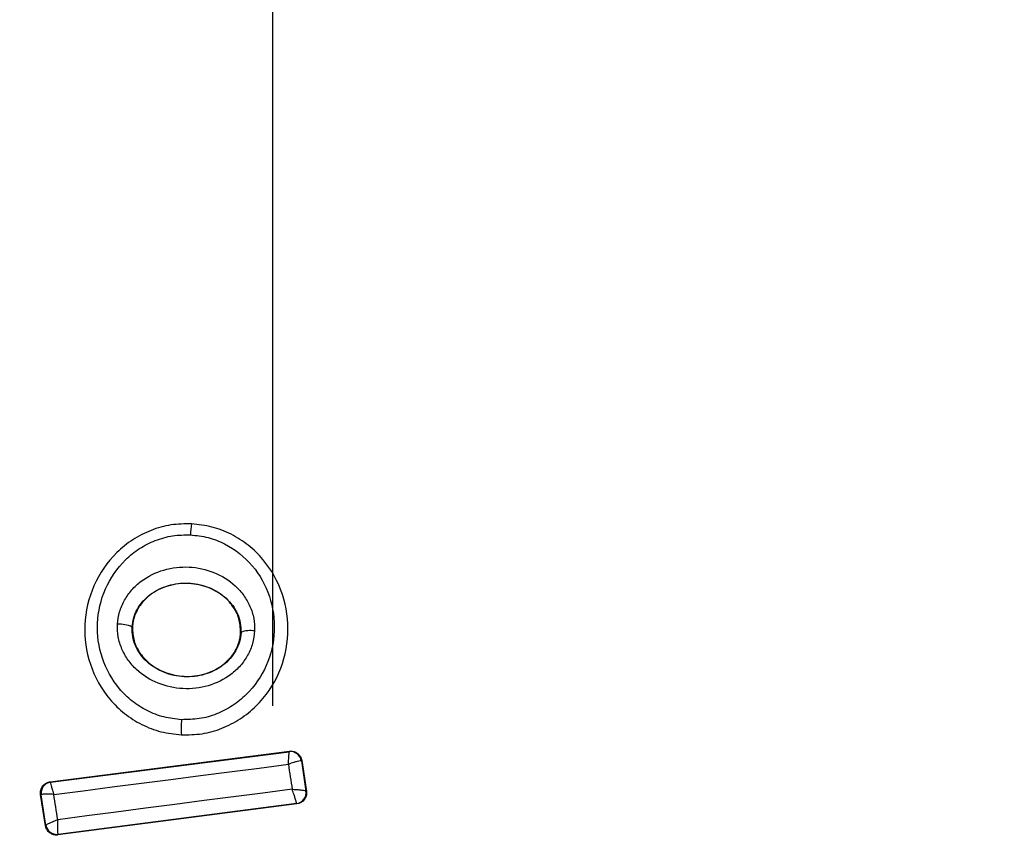
# Model space of a CAD drawing. Units: millimetres. Extents: x 18289 to 23951, y 24343 to 34693.
# Drawn here: x 21115 to 21133, y 31156 to 31171 of the extents above; entities that cross this region are included whole.
import ezdxf

# ---------------------------------------------------------------- set-up
doc = ezdxf.new("R2010")
doc.units = ezdxf.units.MM
doc.header["$LTSCALE"] = 200
doc.layers.add('OTWORY_MONTAŻOWE', color=1, linetype='Continuous')
doc.layers.add('WYLEWKI_BETONOWE', color=52, linetype='Continuous')

# ---------------------------------------------------------------- blocks, each defined once
blk = doc.blocks.new('SW_CENTERMARKSYMBOL_7')
at = {"layer": 'WYLEWKI_BETONOWE', "color": 0}
blk.add_line((0, 5), (0, 202.5), dxfattribs=at)

msp = doc.modelspace()

# ---------------------------------------------------------------- linework, layer by layer
at = {"color": 7, "linetype": 'Continuous', "lineweight": 25}
for p, q in [((21118.507, 31161.389), (21118.508, 31161.397)), ((21117.421, 31159.504), (21117.427, 31159.504)), ((21119.403, 31159.408), (21119.41, 31159.408)), ((21118.32, 31157.53), (21118.321, 31157.536)), ((21115.923, 31156.678), (21120.295, 31157.238)), ((21115.932, 31156.672), (21120.289, 31157.23)), ((21120.295, 31157.238), (21120.289, 31157.23)), ((21120.289, 31157.23), (21120.289, 31157.23)), ((21120.512, 31157.062), (21120.511, 31157.063)), ((21120.518, 31157.07), (21120.512, 31157.062)), ((21120.512, 31157.062), (21120.596, 31156.511)), ((21120.518, 31157.07), (21120.604, 31156.505)), ((21115.923, 31156.678), (21115.932, 31156.672)), ((21115.841, 31155.877), (21115.751, 31156.449)), ((21115.751, 31156.449), (21115.76, 31156.443)), ((21115.847, 31155.885), (21115.76, 31156.443)), ((21115.76, 31156.443), (21115.76, 31156.443)), ((21120.596, 31156.511), (21120.596, 31156.511)), ((21120.604, 31156.505), (21120.596, 31156.511)), ((21120.431, 31156.276), (21116.065, 31155.71)), ((21120.424, 31156.282), (21116.07, 31155.717)), ((21120.424, 31156.282), (21120.424, 31156.284)), ((21120.431, 31156.276), (21120.424, 31156.282)), ((21115.847, 31155.885), (21115.841, 31155.877)), ((21115.847, 31155.885), (21115.847, 31155.885)), ((21116.065, 31155.71), (21116.07, 31155.717)), ((21116.07, 31155.717), (21116.067, 31155.721))]:
    msp.add_line(p, q, dxfattribs=at)
at = {"color": 7, "linetype": 'Continuous', "lineweight": 25, "flags": 128}
for points in [[(21115.991, 31156.451), (21116.525, 31156.518), (21117.06, 31156.586), (21117.595, 31156.655), (21118.131, 31156.723), (21118.667, 31156.792), (21119.202, 31156.861), (21119.738, 31156.93), (21120.274, 31156.999)], [(21120.274, 31156.999), (21120.283, 31156.942), (21120.291, 31156.885), (21120.3, 31156.828), (21120.309, 31156.771), (21120.317, 31156.715), (21120.326, 31156.658), (21120.335, 31156.601), (21120.343, 31156.544)], [(21116.064, 31155.988), (21116.054, 31156.046), (21116.045, 31156.104), (21116.036, 31156.162), (21116.027, 31156.22), (21116.018, 31156.277), (21116.009, 31156.335), (21116, 31156.393), (21115.991, 31156.451)], [(21120.343, 31156.544), (21119.808, 31156.475), (21119.272, 31156.406), (21118.737, 31156.337), (21118.201, 31156.267), (21117.666, 31156.198), (21117.132, 31156.128), (21116.597, 31156.058), (21116.064, 31155.988)]]:
    msp.add_lwpolyline(points, dxfattribs=at)
at = {"color": 7, "linetype": 'Continuous', "lineweight": 25}
for centre, radius, start, end in [((21119.989, 31153.066), 41.55, 0, 180), ((21119.583, 31161.175), 1.097, 168.7432, 179.3324), ((21117.195, 31159.043), 0.514, 63.9312, 94.5354), ((21119.579, 31158.977), 0.463, 80.3447, 111.5351), ((21120.006, 31157.662), 1.69, 174.8327, 184.2653), ((21120.313, 31157.031), 0.2, 9.1927, 97.0574), ((21115.958, 31156.474), 0.2, 97.4211, 188.6701), ((21120.398, 31156.482), 0.2, 277.4826, 8.3241), ((21116.044, 31155.919), 0.199, 189.5884, 276.78), ((21116.045, 31155.915), 0.2, 188.8289, 277.3005)]:
    msp.add_arc(centre, radius, start, end, dxfattribs=at)
for points, knots in [([(21072.155, 31147.658), (21072.06, 31150.595), (21071.867, 31156.517), (21072.715, 31165.397), (21074.411, 31174.123), (21077.002, 31182.449), (21080.382, 31190.145), (21084.147, 31196.534), (21088.044, 31201.732), (21091.901, 31205.918), (21096.106, 31209.585), (21100.6, 31212.657), (21105.312, 31215.08), (21110.164, 31216.8), (21115.072, 31217.869), (21118.364, 31218.001), (21119.989, 31218.066)], [0, 0, 0, 0, 0.093115, 0.187712, 0.282095, 0.374569, 0.463619, 0.548047, 0.609118, 0.669288, 0.728209, 0.785642, 0.841475, 0.895722, 0.948502, 1, 1, 1, 1]), ([(21119.989, 31218.084), (21121.52, 31218.027), (21124.626, 31217.91), (21129.278, 31216.957), (21133.915, 31215.409), (21138.463, 31213.206), (21142.849, 31210.381), (21147.005, 31206.968), (21150.869, 31203.022), (21154.789, 31198.113), (21158.541, 31192.177), (21161.923, 31185.17), (21164.621, 31177.635), (21166.609, 31169.577), (21167.817, 31161.092), (21168.182, 31152.39), (21167.683, 31143.7), (21166.346, 31135.25), (21164.235, 31127.249), (21161.422, 31119.791), (21157.933, 31112.879), (21154.09, 31107.05), (21150.094, 31102.25), (21146.17, 31098.414), (21141.962, 31095.118), (21137.532, 31092.417), (21132.95, 31090.342), (21128.29, 31088.925), (21123.623, 31088.104), (21120.52, 31088.075), (21118.989, 31088.061)], [0, 0, 0, 0, 0.0255647, 0.0518731, 0.079022, 0.1070837, 0.1360886, 0.1660115, 0.1967661, 0.228208, 0.2708478, 0.3138124, 0.3579955, 0.4043555, 0.4522709, 0.500985, 0.5496681, 0.5974932, 0.643711, 0.687711, 0.7304577, 0.7728493, 0.8040949, 0.8346537, 0.8643906, 0.8932294, 0.9211542, 0.9482026, 0.9744518, 1, 1, 1, 1]), ([(21118.989, 31092.063), (21120.723, 31092.09), (21124.211, 31092.145), (21128.744, 31093.184), (21132.555, 31094.54), (21135.704, 31096.031), (21138.697, 31097.806), (21141.529, 31099.832), (21144.192, 31102.081), (21146.675, 31104.527), (21148.981, 31107.142), (21151.111, 31109.901), (21153.691, 31113.716), (21156.51, 31118.748), (21159.259, 31125.153), (21161.386, 31131.851), (21162.901, 31138.741), (21163.809, 31145.662), (21164.138, 31152.634), (21163.883, 31159.596), (21163.05, 31166.497), (21161.637, 31173.315), (21159.614, 31179.98), (21156.97, 31186.416), (21154.221, 31191.54), (21151.687, 31195.42), (21149.609, 31198.211), (21147.35, 31200.87), (21144.917, 31203.37), (21142.31, 31205.676), (21139.067, 31208.116), (21135.098, 31210.497), (21130.26, 31212.518), (21125.203, 31213.838), (21121.72, 31214.003), (21119.989, 31214.084)], [0, 0, 0, 0, 0.031086, 0.062543, 0.082963, 0.103725, 0.125019, 0.145402, 0.166214, 0.187584, 0.207971, 0.228804, 0.250167, 0.290681, 0.332212, 0.37519, 0.416749, 0.458805, 0.500451, 0.542014, 0.583829, 0.625194, 0.666969, 0.708793, 0.75001, 0.771219, 0.792016, 0.812484, 0.833863, 0.854646, 0.874956, 0.906717, 0.93749, 0.968932, 1, 1, 1, 1]), ([(21119.989, 31214.066), (21118.776, 31214.025), (21116.343, 31213.945), (21112.72, 31213.286), (21109.209, 31212.259), (21105.827, 31210.861), (21102.59, 31209.127), (21099.536, 31207.092), (21096.668, 31204.799), (21093.991, 31202.278), (21091.513, 31199.559), (21089.232, 31196.674), (21087.148, 31193.65), (21084.646, 31189.48), (21081.963, 31184.014), (21079.439, 31177.111), (21077.598, 31169.928), (21076.428, 31162.595), (21075.88, 31155.25), (21076.059, 31150.351), (21076.148, 31147.904)], [0, 0, 0, 0, 0.041292, 0.082772, 0.124979, 0.165674, 0.207151, 0.249807, 0.290454, 0.33206, 0.374883, 0.415607, 0.457202, 0.499839, 0.581109, 0.664103, 0.749696, 0.833163, 0.91669, 1, 1, 1, 1]), ([(21118.507, 31161.389), (21118.381, 31161.388), (21118.129, 31161.385), (21117.763, 31161.28), (21117.427, 31161.109), (21117.039, 31160.797), (21116.683, 31160.277), (21116.514, 31159.55), (21116.615, 31158.811), (21116.92, 31158.263), (21117.276, 31157.918), (21117.592, 31157.716), (21117.945, 31157.578), (21118.195, 31157.55), (21118.321, 31157.536)], [0, 0, 0, 0, 0.063564, 0.126597, 0.189582, 0.252362, 0.376467, 0.500029, 0.623606, 0.747734, 0.810572, 0.873395, 0.936652, 1, 1, 1, 1]), ([(21118.321, 31157.536), (21118.447, 31157.538), (21118.699, 31157.541), (21119.065, 31157.647), (21119.4, 31157.819), (21119.787, 31158.132), (21120.143, 31158.651), (21120.31, 31159.379), (21120.208, 31160.116), (21119.904, 31160.663), (21119.549, 31161.007), (21119.234, 31161.209), (21118.882, 31161.347), (21118.632, 31161.375), (21118.507, 31161.389)], [0, 0, 0, 0, 0.0636146, 0.1267238, 0.189786, 0.2525904, 0.3767823, 0.5003801, 0.6239337, 0.7480147, 0.8107966, 0.8735585, 0.9368082, 1, 1, 1, 1]), ([(21118.323, 31157.814), (21118.215, 31157.826), (21117.998, 31157.849), (21117.693, 31157.97), (21117.417, 31158.144), (21117.107, 31158.447), (21116.839, 31158.927), (21116.75, 31159.576), (21116.898, 31160.215), (21117.21, 31160.672), (21117.549, 31160.945), (21117.842, 31161.093), (21118.159, 31161.185), (21118.377, 31161.187), (21118.486, 31161.188)], [0, 0, 0, 0, 0.0625217, 0.1254053, 0.1877087, 0.2506755, 0.3753627, 0.5000615, 0.6247148, 0.7492672, 0.812239, 0.8745502, 0.9373959, 1, 1, 1, 1]), ([(21118.486, 31161.188), (21118.594, 31161.176), (21118.811, 31161.152), (21119.216, 31160.992), (21119.648, 31160.65), (21119.965, 31160.076), (21120.055, 31159.428), (21119.908, 31158.788), (21119.596, 31158.332), (21119.258, 31158.059), (21118.966, 31157.91), (21118.65, 31157.818), (21118.432, 31157.816), (21118.323, 31157.814)], [0, 0, 0, 0, 0.062524, 0.125468, 0.250144, 0.37485, 0.499633, 0.62443, 0.749185, 0.81218, 0.874513, 0.937391, 1, 1, 1, 1]), ([(21117.154, 31159.555), (21117.163, 31159.631), (21117.182, 31159.785), (21117.276, 31159.998), (21117.41, 31160.189), (21117.639, 31160.398), (21117.994, 31160.572), (21118.463, 31160.625), (21118.924, 31160.526), (21119.259, 31160.318), (21119.465, 31160.087), (21119.58, 31159.885), (21119.652, 31159.665), (21119.656, 31159.51), (21119.657, 31159.434)], [0, 0, 0, 0, 0.0624352, 0.125478, 0.1873045, 0.2505078, 0.3747757, 0.4995316, 0.6243614, 0.7492259, 0.8125629, 0.8745848, 0.9375975, 1, 1, 1, 1]), ([(21117.421, 31159.504), (21117.428, 31159.561), (21117.442, 31159.675), (21117.513, 31159.836), (21117.616, 31159.981), (21117.795, 31160.145), (21118.08, 31160.283), (21118.459, 31160.325), (21118.832, 31160.246), (21119.101, 31160.08), (21119.262, 31159.9), (21119.351, 31159.747), (21119.405, 31159.58), (21119.408, 31159.465), (21119.41, 31159.408)], [0, 0, 0, 0, 0.0598873, 0.120093, 0.180905, 0.2429631, 0.3694945, 0.4988259, 0.6285052, 0.755836, 0.818277, 0.8796886, 0.9401228, 1, 1, 1, 1]), ([(21119.403, 31159.408), (21119.398, 31159.494), (21119.387, 31159.665), (21119.262, 31159.901), (21119.064, 31160.103), (21118.786, 31160.252), (21118.441, 31160.319), (21118.068, 31160.275), (21117.75, 31160.115), (21117.533, 31159.88), (21117.443, 31159.668), (21117.431, 31159.539), (21117.427, 31159.504)], [0, 0, 0, 0, 0.089486, 0.178787, 0.274117, 0.382179, 0.503438, 0.634817, 0.76549, 0.864038, 0.962954, 1, 1, 1, 1]), ([(21119.657, 31159.434), (21119.649, 31159.357), (21119.632, 31159.203), (21119.538, 31158.987), (21119.405, 31158.795), (21119.175, 31158.584), (21118.819, 31158.407), (21118.347, 31158.355), (21117.885, 31158.455), (21117.549, 31158.665), (21117.343, 31158.897), (21117.229, 31159.101), (21117.157, 31159.323), (21117.155, 31159.478), (21117.154, 31159.555)], [0, 0, 0, 0, 0.062428, 0.125452, 0.187315, 0.25056, 0.37487, 0.499595, 0.624404, 0.749248, 0.81259, 0.874593, 0.937624, 1, 1, 1, 1]), ([(21119.41, 31159.408), (21119.403, 31159.35), (21119.39, 31159.235), (21119.32, 31159.073), (21119.217, 31158.926), (21119.038, 31158.76), (21118.751, 31158.62), (21118.369, 31158.577), (21117.995, 31158.659), (21117.725, 31158.826), (21117.564, 31159.009), (21117.477, 31159.163), (21117.423, 31159.331), (21117.422, 31159.447), (21117.421, 31159.504)], [0, 0, 0, 0, 0.0599194, 0.1200999, 0.1810675, 0.2431896, 0.3697068, 0.4990207, 0.628697, 0.7560089, 0.8184589, 0.8798549, 0.9402398, 1, 1, 1, 1]), ([(21117.427, 31159.504), (21117.431, 31159.418), (21117.44, 31159.247), (21117.564, 31159.01), (21117.76, 31158.807), (21118.037, 31158.657), (21118.38, 31158.586), (21118.752, 31158.629), (21119.087, 31158.793), (21119.314, 31159.047), (21119.392, 31159.27), (21119.401, 31159.386), (21119.403, 31159.408)], [0, 0, 0, 0, 0.08902, 0.177851, 0.272914, 0.380356, 0.500825, 0.631142, 0.760861, 0.87749, 0.977233, 1, 1, 1, 1]), ([(21120.274, 31156.999), (21120.275, 31157.018), (21120.277, 31157.053), (21120.281, 31157.109), (21120.285, 31157.168), (21120.288, 31157.218), (21120.288, 31157.226), (21120.289, 31157.23)], [0, 0, 0, 0, 0.156029, 0.291689, 0.501265, 0.75931, 1, 1, 1, 1]), ([(21120.295, 31157.238), (21120.317, 31157.239), (21120.362, 31157.24), (21120.426, 31157.214), (21120.477, 31157.17), (21120.507, 31157.119), (21120.515, 31157.083), (21120.518, 31157.07)], [0, 0, 0, 0, 0.216136, 0.432281, 0.64837, 0.865443, 1, 1, 1, 1]), ([(21120.511, 31157.063), (21120.505, 31157.064), (21120.492, 31157.065), (21120.439, 31157.052), (21120.38, 31157.035), (21120.325, 31157.017), (21120.292, 31157.005), (21120.274, 31156.999)], [0, 0, 0, 0, 0.24067, 0.498735, 0.708292, 0.843957, 1, 1, 1, 1]), ([(21115.751, 31156.449), (21115.75, 31156.46), (21115.747, 31156.492), (21115.756, 31156.547), (21115.789, 31156.607), (21115.839, 31156.652), (21115.887, 31156.673), (21115.916, 31156.677), (21115.923, 31156.678)], [0, 0, 0, 0, 0.096789, 0.306346, 0.515965, 0.724281, 0.932433, 1, 1, 1, 1]), ([(21115.932, 31156.672), (21115.931, 31156.668), (21115.93, 31156.66), (21115.941, 31156.612), (21115.958, 31156.556), (21115.974, 31156.502), (21115.985, 31156.469), (21115.991, 31156.451)], [0, 0, 0, 0, 0.240577, 0.498721, 0.7082, 0.843888, 1, 1, 1, 1]), ([(21115.991, 31156.451), (21115.972, 31156.451), (21115.937, 31156.453), (21115.881, 31156.453), (21115.822, 31156.453), (21115.772, 31156.45), (21115.764, 31156.445), (21115.76, 31156.443)], [0, 0, 0, 0, 0.156095, 0.291784, 0.501314, 0.759429, 1, 1, 1, 1]), ([(21120.424, 31156.284), (21120.423, 31156.291), (21120.42, 31156.306), (21120.402, 31156.366), (21120.381, 31156.432), (21120.361, 31156.492), (21120.349, 31156.526), (21120.343, 31156.544)], [0, 0, 0, 0, 0.241351, 0.498871, 0.71676, 0.85444, 1, 1, 1, 1]), ([(21120.343, 31156.544), (21120.363, 31156.543), (21120.401, 31156.541), (21120.461, 31156.536), (21120.526, 31156.528), (21120.582, 31156.52), (21120.591, 31156.514), (21120.596, 31156.511)], [0, 0, 0, 0, 0.1559159, 0.2915275, 0.501147, 0.7586391, 1, 1, 1, 1]), ([(21120.604, 31156.505), (21120.605, 31156.482), (21120.607, 31156.437), (21120.582, 31156.373), (21120.539, 31156.32), (21120.485, 31156.287), (21120.447, 31156.28), (21120.431, 31156.276)], [0, 0, 0, 0, 0.2116892, 0.4233657, 0.6353219, 0.84736, 1, 1, 1, 1]), ([(21116.065, 31155.71), (21116.057, 31155.709), (21116.026, 31155.706), (21115.971, 31155.716), (21115.911, 31155.749), (21115.865, 31155.801), (21115.846, 31155.847), (21115.842, 31155.873), (21115.841, 31155.877)], [0, 0, 0, 0, 0.083325, 0.303531, 0.523733, 0.743885, 0.962986, 1, 1, 1, 1]), ([(21115.847, 31155.885), (21115.851, 31155.89), (21115.857, 31155.898), (21115.904, 31155.923), (21115.959, 31155.948), (21116.012, 31155.969), (21116.046, 31155.982), (21116.064, 31155.988)], [0, 0, 0, 0, 0.240753, 0.498664, 0.708284, 0.843961, 1, 1, 1, 1]), ([(21116.064, 31155.988), (21116.062, 31155.971), (21116.06, 31155.936), (21116.058, 31155.875), (21116.057, 31155.808), (21116.06, 31155.746), (21116.065, 31155.729), (21116.067, 31155.721)], [0, 0, 0, 0, 0.1455612, 0.2843489, 0.5062077, 0.7584398, 1, 1, 1, 1])]:
    msp.add_open_spline(points, degree=3, knots=knots, dxfattribs=at)
at = {"layer": 'OTWORY_MONTAŻOWE'}
msp.add_circle((21119.989, 31153.066), 200, dxfattribs=at)

# ---------------------------------------------------------------- block references
at = {"layer": 'WYLEWKI_BETONOWE'}
msp.add_blockref('SW_CENTERMARKSYMBOL_7', (21119.989, 31153.066), dxfattribs=at)

doc.saveas('drawing.dxf')
